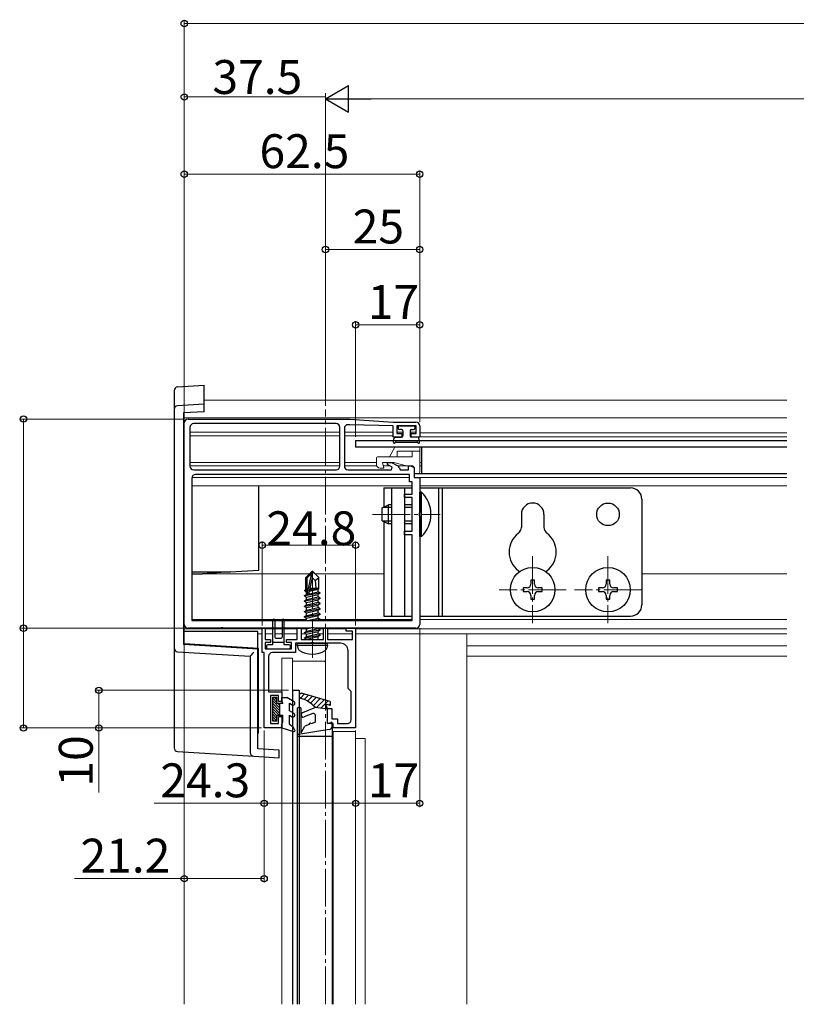
# Model space of a CAD drawing. Extents: x 0 to 1980, y 0 to 3204.
# Drawn here: x 276 to 482, y 2587 to 2848 of the extents above; entities that cross this region are included whole.
import ezdxf

# ---------------------------------------------------------------- set-up
doc = ezdxf.new("R2010")
doc.units = 0
doc.linetypes.add('YCENTER_1', pattern=[13, 10, -1, 1, -1])
for name, color, linetype, lineweight in [('YKK_11', 7, 'CONTINUOUS', 30), ('YKK_12', 2, 'CONTINUOUS', 13), ('YKK_13', 4, 'CONTINUOUS', 30), ('YKK_D', 6, 'CONTINUOUS', 13)]:
    doc.layers.add(name, color=color, linetype=linetype, lineweight=lineweight)
doc.styles.get("Standard").update_dxf_attribs({"font": 'txt', "bigfont": 'BIGFONT'})

msp = doc.modelspace()

# ---------------------------------------------------------------- linework, layer by layer
at = {"layer": 'YKK_11', "linetype": 'ByBlock', "lineweight": -2, "ltscale": 0.5}
for p, q in [((320.78, 2742.45), (363.78, 2742.45)), ((363.78, 2742.45), (375.28, 2741.65)), ((375.28, 2741.65), (381.28, 2741.65)), ((319.78, 2687.95), (319.78, 2741.45)), ((321.28, 2740.25), (321.28, 2729.95)), ((360.08, 2741.25), (322.28, 2741.25)), ((360.08, 2741.25), (322.28, 2741.25)), ((361.08, 2729.95), (361.08, 2740.25)), ((362.28, 2739.95), (362.28, 2729.95)), ((363.78, 2740.95), (363.28, 2740.95)), ((375.28, 2740.65), (363.78, 2740.95)), ((375.28, 2737.65), (375.28, 2740.65)), ((381.38, 2740.65), (376.18, 2740.65)), ((376.18, 2740.65), (376.18, 2738.65)), ((381.38, 2738.65), (381.38, 2740.65)), ((382.28, 2740.65), (382.28, 2737.65)), ((377.53, 2737.65), (375.28, 2737.65)), ((376.18, 2738.65), (377.53, 2738.65)), ((377.53, 2738.65), (377.53, 2737.65)), ((380.03, 2737.65), (380.03, 2738.65)), ((380.03, 2738.65), (381.38, 2738.65)), ((382.28, 2737.65), (380.03, 2737.65)), ((322.28, 2728.95), (360.08, 2728.95)), ((363.28, 2728.95), (374.78, 2728.95)), ((373.78, 2730.4), (373.78, 2730.95)), ((373.78, 2730.95), (374.82, 2730.95)), ((374.98, 2729.7), (373.78, 2730.4)), ((374.78, 2728.95), (374.98, 2729.7)), ((374.82, 2730.95), (376.47, 2730)), ((376.9, 2729.48), (377.1, 2728.95)), ((377.1, 2728.95), (379.28, 2728.95)), ((379.28, 2728.95), (379.28, 2730.05)), ((379.28, 2730.05), (379.91, 2730.05)), ((379.91, 2730.05), (380.78, 2729.55)), ((380.78, 2729.55), (380.78, 2726.95)), ((321.78, 2726.75), (321.78, 2688.95)), ((379.58, 2727.75), (322.78, 2727.75)), ((379.58, 2725.75), (379.58, 2727.75)), ((380.78, 2726.95), (382.28, 2726.95)), ((382.28, 2726.95), (382.28, 2717.61)), ((380.28, 2725.75), (379.58, 2725.75)), ((380.28, 2722.55), (380.28, 2725.75)), ((378.28, 2721.65), (378.28, 2722.55)), ((378.28, 2722.55), (380.28, 2722.55)), ((380.28, 2721.65), (378.28, 2721.65)), ((380.28, 2712.65), (380.28, 2721.65)), ((382.28, 2717.61), (382.16, 2717.43)), ((382.16, 2717.43), (382.16, 2716.88)), ((382.16, 2716.88), (382.28, 2716.7)), ((382.28, 2716.7), (382.28, 2687.95)), ((378.28, 2711.75), (378.28, 2712.65)), ((378.28, 2712.65), (380.28, 2712.65)), ((380.28, 2711.75), (378.28, 2711.75)), ((380.28, 2688.95), (380.28, 2711.75)), ((329.32, 2686.95), (320.78, 2686.95)), ((321.78, 2688.95), (380.28, 2688.95)), ((321.78, 2688.95), (380.28, 2688.95)), ((329.51, 2687.07), (329.32, 2686.95)), ((330.06, 2687.07), (329.51, 2687.07)), ((330.24, 2686.95), (330.06, 2687.07)), ((353.32, 2686.95), (330.24, 2686.95)), ((340.48, 2680.45), (340.48, 2686.95)), ((340.48, 2686.95), (341.28, 2686.95)), ((341.28, 2686.95), (341.28, 2683.95)), ((349.78, 2683.95), (349.78, 2686.95)), ((349.78, 2686.95), (350.78, 2686.95)), ((350.78, 2686.95), (350.78, 2683.95)), ((353.51, 2687.07), (353.32, 2686.95)), ((354.06, 2687.07), (353.51, 2687.07)), ((354.24, 2686.95), (354.06, 2687.07)), ((381.28, 2686.95), (354.24, 2686.95)), ((356.78, 2683.95), (356.78, 2686.95)), ((356.78, 2686.95), (357.78, 2686.95)), ((357.78, 2686.95), (357.78, 2683.95)), ((362.78, 2686.15), (362.78, 2686.95)), ((362.78, 2686.95), (365.28, 2686.95)), ((365.28, 2686.95), (365.28, 2660.45)), ((364.48, 2686.15), (362.78, 2686.15)), ((364.48, 2683.95), (364.48, 2686.15)), ((341.28, 2683.95), (342.68, 2683.95)), ((342.68, 2683.15), (341.28, 2683.15)), ((341.28, 2683.15), (341.28, 2681.45)), ((342.68, 2683.95), (342.68, 2683.15)), ((346.88, 2683.15), (346.88, 2683.95)), ((346.88, 2683.95), (349.78, 2683.95)), ((348.28, 2683.15), (346.88, 2683.15)), ((348.28, 2681.45), (348.28, 2683.15)), ((353.32, 2682.95), (349.28, 2682.95)), ((349.28, 2682.95), (349.28, 2680.45)), ((350.78, 2683.95), (356.78, 2683.95)), ((353.51, 2683.07), (353.32, 2682.95)), ((354.06, 2683.07), (353.51, 2683.07)), ((354.24, 2682.95), (354.06, 2683.07)), ((361.28, 2682.95), (354.24, 2682.95)), ((357.78, 2683.95), (364.48, 2683.95)), ((340.98, 2680.45), (340.48, 2680.45)), ((340.98, 2660.45), (340.98, 2680.45)), ((341.28, 2681.45), (348.28, 2681.45)), ((342.18, 2679.45), (342.18, 2670.05)), ((349.28, 2680.45), (343.18, 2680.45)), ((363.28, 2670.95), (363.28, 2680.95)), ((342.18, 2670.05), (345.68, 2670.05)), ((344.78, 2669.05), (342.68, 2669.05)), ((342.68, 2669.05), (342.68, 2661.65)), ((344.78, 2667.45), (344.78, 2669.05)), ((345.68, 2670.05), (345.68, 2667.45)), ((364.08, 2670.15), (363.28, 2670.95)), ((364.08, 2662.65), (364.08, 2670.15)), ((345.68, 2667.45), (344.78, 2667.45)), ((344.78, 2661.65), (344.78, 2663.45)), ((344.78, 2663.45), (345.68, 2663.45)), ((345.68, 2663.45), (345.68, 2660.45)), ((357.78, 2661.65), (357.78, 2665.65)), ((357.78, 2665.65), (358.98, 2665.65)), ((358.98, 2665.65), (358.98, 2662.85)), ((342.68, 2661.65), (344.78, 2661.65)), ((359.28, 2661.65), (357.78, 2661.65)), ((358.98, 2662.85), (360.48, 2662.85)), ((359.28, 2660.45), (359.28, 2661.65)), ((360.48, 2662.85), (360.48, 2661.65)), ((360.48, 2661.65), (363.08, 2661.65)), ((345.68, 2660.45), (340.98, 2660.45)), ((365.28, 2660.45), (359.28, 2660.45))]:
    msp.add_line(p, q, dxfattribs=at)
for centre, radius, start, end in [((320.78, 2741.45), 1, 90, 180), ((381.28, 2740.65), 1, 0, 90), ((322.28, 2740.25), 1, 90, 180), ((360.08, 2740.25), 1, 0, 90), ((363.28, 2739.95), 1, 90, 180), ((322.28, 2729.95), 1, 180, 270), ((360.08, 2729.95), 1, 270, 360), ((363.28, 2729.95), 1, 180, 270), ((375.97, 2729.14), 1, 19.9999, 59.9999), ((322.78, 2726.75), 1, 90, 180), ((320.78, 2687.95), 1, 180, 270), ((381.28, 2687.95), 1, 270, 360), ((361.28, 2680.95), 2, 0, 90), ((343.18, 2679.45), 1, 90, 180), ((363.08, 2662.65), 1, 270, 360)]:
    msp.add_arc(centre, radius, start, end, dxfattribs=at)
at = {"layer": 'YKK_12'}
for p, q in [((325.08, 2747.45), (479.78, 2747.45)), ((319.78, 2742.75), (479.78, 2742.75)), ((357.28, 2738.95), (321.28, 2738.95)), ((357.28, 2737.95), (321.28, 2737.95)), ((361.08, 2738.95), (357.28, 2738.95)), ((361.08, 2737.95), (357.28, 2737.95)), ((375.28, 2738.95), (362.28, 2738.95)), ((375.28, 2737.95), (362.28, 2737.95)), ((377.78, 2738.95), (376.18, 2738.95)), ((377.78, 2737.95), (377.53, 2737.95)), ((381.38, 2738.95), (379.78, 2738.95)), ((380.03, 2737.95), (379.78, 2737.95)), ((479.78, 2737.75), (382.2, 2737.75)), ((479.78, 2738.75), (382.28, 2738.75)), ((361.08, 2730.95), (321.28, 2730.95)), ((361.08, 2730.05), (321.28, 2730.05)), ((370.78, 2730.95), (362.28, 2730.95)), ((370.86, 2730.05), (362.28, 2730.05)), ((374.37, 2730.05), (372.62, 2730.05)), ((374.74, 2730.95), (374.08, 2730.95)), ((374.74, 2730.95), (374.08, 2730.95)), ((379.83, 2730.05), (376.37, 2730.05)), ((382.78, 2730.95), (382.28, 2730.95)), ((382.78, 2730.05), (382.28, 2730.05)), ((379.58, 2726.95), (321.78, 2726.95)), ((479.78, 2726.95), (381.98, 2726.95)), ((380.28, 2724.75), (321.78, 2724.75)), ((479.78, 2724.75), (382.28, 2724.75)), ((353.03, 2701.35), (321.78, 2701.35)), ((372.78, 2701.35), (354.53, 2701.35)), ((479.78, 2701.35), (441.28, 2701.35)), ((340.5, 2686.75), (319.78, 2686.75)), ((352.23, 2689.25), (321.78, 2689.25)), ((349.8, 2686.75), (341.26, 2686.75)), ((352.23, 2686.75), (350.76, 2686.75)), ((356.8, 2686.75), (355.45, 2686.75)), ((380.28, 2689.25), (355.88, 2689.25)), ((362.8, 2686.75), (357.76, 2686.75)), ((365.26, 2686.75), (479.78, 2686.75)), ((479.78, 2689.25), (382.28, 2689.25)), ((339.28, 2685.47), (340.48, 2685.47)), ((341.28, 2685.47), (343.28, 2685.47)), ((343.78, 2685.47), (345.78, 2685.47)), ((346.28, 2685.47), (349.78, 2685.47)), ((350.78, 2685.47), (352.08, 2685.47)), ((355.33, 2685.47), (356.78, 2685.47)), ((357.78, 2685.47), (364.48, 2685.47)), ((365.28, 2685.47), (394.78, 2685.47)), ((394.78, 2685.47), (394.78, 2650.45)), ((394.78, 2685.45), (479.78, 2685.45)), ((394.78, 2682.26), (479.78, 2682.26)), ((394.78, 2679.53), (479.78, 2679.53)), ((319.78, 2654.07), (319.78, 2650.45))]:
    msp.add_line(p, q, dxfattribs=at)
at = {"layer": 'YKK_12', "linetype": 'YCENTER_1'}
for p, q in [((357.28, 2587.1), (357.28, 2744.95)), ((369.78, 2717.15), (387.76, 2717.15)), ((412.28, 2706.05), (412.28, 2688.25)), ((432.28, 2706.05), (432.28, 2688.25)), ((353.78, 2679.05), (353.78, 2702.95)), ((421.18, 2697.15), (403.38, 2697.15)), ((441.18, 2697.15), (423.38, 2697.15))]:
    msp.add_line(p, q, dxfattribs=at)
at = {"layer": 'YKK_12', "linetype": 'Continuous'}
for p, q in [((345.68, 2678.95), (345.68, 2669.75)), ((345.69, 2678.95), (345.68, 2678.95)), ((345.7, 2678.95), (345.69, 2678.95)), ((345.73, 2678.95), (345.7, 2678.95)), ((345.77, 2678.95), (345.73, 2678.95)), ((345.81, 2678.95), (345.77, 2678.95)), ((345.87, 2678.95), (345.81, 2678.95)), ((345.92, 2678.95), (345.87, 2678.95)), ((345.98, 2678.95), (345.92, 2678.95)), ((345.98, 2678.95), (348.18, 2678.95)), ((348.24, 2678.95), (348.18, 2678.95)), ((348.3, 2678.95), (348.24, 2678.95)), ((348.35, 2678.95), (348.3, 2678.95)), ((348.39, 2678.95), (348.35, 2678.95)), ((348.43, 2678.95), (348.39, 2678.95)), ((348.46, 2678.95), (348.43, 2678.95)), ((348.47, 2678.95), (348.46, 2678.95)), ((348.48, 2678.95), (348.47, 2678.95)), ((348.48, 2678.95), (348.48, 2667.69)), ((348.48, 2678.17), (356.82, 2678.17)), ((357.28, 2667.81), (357.28, 2678.12)), ((345.68, 2667.75), (345.68, 2669.75)), ((345.68, 2667.75), (345.68, 2667.05)), ((348.48, 2666.54), (348.48, 2664.55)), ((345.68, 2663.85), (345.68, 2663.15)), ((348.48, 2663.4), (348.48, 2660.88)), ((345.68, 2660.75), (345.68, 2663.15)), ((345.68, 2660.75), (345.68, 2650.45)), ((348.48, 2659.57), (348.48, 2650.45)), ((359.08, 2659.5), (359.08, 2659.5)), ((359.08, 2659.5), (359.13, 2659.5)), ((359.13, 2659.5), (359.17, 2659.5)), ((359.17, 2659.5), (359.21, 2659.5)), ((359.21, 2659.5), (359.24, 2659.5)), ((359.24, 2659.5), (359.26, 2659.5)), ((359.26, 2659.5), (359.28, 2659.5)), ((359.28, 2659.5), (359.28, 2650.45)), ((359.28, 2659.5), (359.29, 2659.5)), ((359.28, 2659.5), (359.28, 2659.5)), ((359.29, 2659.5), (359.3, 2659.5)), ((359.3, 2659.5), (359.33, 2659.5)), ((359.33, 2659.5), (359.37, 2659.5)), ((359.37, 2659.5), (359.41, 2659.5)), ((359.41, 2659.5), (359.47, 2659.5)), ((359.47, 2659.5), (359.52, 2659.5)), ((359.52, 2659.5), (359.58, 2659.5)), ((359.58, 2659.5), (364.98, 2659.5)), ((364.98, 2659.5), (365.04, 2659.5)), ((365.04, 2659.5), (365.1, 2659.5)), ((365.1, 2659.5), (365.15, 2659.5)), ((365.15, 2659.5), (365.19, 2659.5)), ((365.19, 2659.5), (365.23, 2659.5)), ((365.23, 2659.5), (365.26, 2659.5)), ((365.26, 2659.5), (365.27, 2659.5)), ((365.27, 2659.5), (365.28, 2659.5)), ((365.28, 2659.5), (365.28, 2650.45)), ((367.48, 2657.68), (365.28, 2657.68)), ((367.78, 2657.63), (367.78, 2650.45))]:
    msp.add_line(p, q, dxfattribs=at)
at = {"layer": 'YKK_12', "ltscale": 0.5}
for p, q in [((319.78, 2587.1), (319.78, 2650.45)), ((345.68, 2650.45), (345.68, 2587.1)), ((348.48, 2650.45), (348.48, 2587.1)), ((359.28, 2650.45), (359.28, 2587.1)), ((365.28, 2650.45), (365.28, 2587.1)), ((367.78, 2650.45), (367.78, 2587.1)), ((394.78, 2587.1), (394.78, 2650.45))]:
    msp.add_line(p, q, dxfattribs=at)
at = {"layer": 'YKK_12', "linetype": 'Continuous'}
for centre, radius, start, end in [((356.85, 2677.57), 0.608, 74.7865, 92.2426), ((357.24, 2679.03), 0.912, 254.7864, 272.2426), ((367.55, 2657.21), 0.477, 61.5185, 98.7794)]:
    msp.add_arc(centre, radius, start, end, dxfattribs=at)
at = {"layer": 'YKK_13', "linetype": 'Continuous'}
for p, q in [((317.08, 2749.97), (317.08, 2744.97)), ((318.02, 2750.96), (325.08, 2751.4)), ((325.08, 2746.4), (325.08, 2751.4)), ((317.08, 2744.97), (317.08, 2681.68)), ((325.08, 2746.4), (318.02, 2745.96)), ((325.08, 2744.4), (319.58, 2744.06)), ((325.08, 2745.4), (325.08, 2746.4)), ((325.08, 2744.4), (325.08, 2745.4)), ((319.58, 2744.06), (319.58, 2682.58)), ((319.78, 2682.77), (319.78, 2744.07)), ((339.58, 2702.67), (339.58, 2724.75)), ((339.58, 2702.37), (339.58, 2702.67)), ((321.78, 2701.87), (332.08, 2701.87)), ((321.78, 2701.37), (324.58, 2701.37)), ((332.08, 2701.87), (324.58, 2701.37)), ((332.08, 2701.87), (339.58, 2702.37)), ((339.28, 2686.07), (319.78, 2686.07)), ((339.28, 2685.77), (339.28, 2686.07)), ((339.28, 2681.58), (339.28, 2685.77)), ((317.08, 2681.68), (317.08, 2655.18)), ((339.28, 2681.38), (319.58, 2682.58)), ((339.48, 2681.57), (319.78, 2682.77)), ((339.48, 2659.07), (339.48, 2681.57)), ((318.02, 2680.68), (337.28, 2679.5)), ((337.28, 2679.5), (337.28, 2653.94)), ((339.28, 2654.88), (339.28, 2681.38)), ((339.48, 2659.07), (339.28, 2659.07)), ((318.02, 2654.18), (338.22, 2652.94)), ((338.22, 2652.94), (344.98, 2652.53)), ((344.98, 2654.53), (339.28, 2654.88)), ((344.98, 2653.53), (344.98, 2654.53)), ((344.98, 2652.53), (344.98, 2653.53))]:
    msp.add_line(p, q, dxfattribs=at)
at = {"layer": 'YKK_13'}
for p, q in [((376.58, 2740.35), (376.58, 2739.95)), ((376.88, 2740.65), (380.68, 2740.65)), ((377.48, 2739.65), (376.88, 2739.65)), ((377.78, 2739.35), (377.78, 2737.95)), ((379.78, 2739.35), (379.78, 2737.95)), ((380.08, 2739.65), (380.68, 2739.65)), ((380.98, 2740.35), (380.98, 2739.95)), ((365.28, 2736.75), (365.28, 2734.95)), ((365.28, 2736.75), (479.78, 2736.75)), ((375.29, 2736.36), (375.47, 2737.41)), ((375.77, 2737.65), (377.48, 2737.65)), ((381.79, 2737.65), (380.08, 2737.65)), ((382.27, 2736.36), (382.09, 2737.41)), ((479.78, 2734.95), (365.28, 2734.95)), ((375.75, 2736.18), (375.76, 2736.2)), ((376.02, 2736.35), (381.54, 2736.35)), ((381.81, 2736.18), (381.8, 2736.2)), ((479.78, 2727.95), (380.78, 2727.95)), ((372.78, 2724.15), (380.28, 2724.15)), ((372.78, 2724.15), (372.78, 2719.09)), ((374.78, 2724.15), (374.78, 2690.15)), ((378.28, 2724.15), (378.28, 2690.15)), ((382.28, 2724.15), (438.28, 2724.15)), ((387.28, 2724.15), (387.28, 2690.15)), ((388.28, 2724.15), (388.28, 2690.15)), ((382.79, 2723.05), (382.28, 2723.05)), ((382.28, 2711.25), (382.28, 2723.05)), ((382.79, 2711.25), (382.79, 2723.05)), ((441.28, 2721.15), (441.28, 2693.15)), ((372.28, 2718.85), (373.98, 2719.65)), ((372.28, 2715.45), (372.28, 2718.85)), ((374.78, 2719), (372.59, 2719)), ((373.98, 2714.65), (373.98, 2719.65)), ((374.78, 2719.65), (373.98, 2719.65)), ((380.28, 2719.65), (378.28, 2719.65)), ((380.28, 2719), (378.28, 2719)), ((409.28, 2717.15), (409.28, 2713.72)), ((415.28, 2717.15), (415.28, 2713.72)), ((372.28, 2715.45), (373.98, 2714.65)), ((374.78, 2715.31), (372.59, 2715.31)), ((372.78, 2715.22), (372.78, 2690.15)), ((374.78, 2714.65), (373.98, 2714.65)), ((380.28, 2715.31), (378.28, 2715.31)), ((380.28, 2714.65), (378.28, 2714.65)), ((382.79, 2711.25), (382.28, 2711.25)), ((353.63, 2701.95), (352.08, 2700.4)), ((352.08, 2697.24), (352.08, 2700.4)), ((352.38, 2700.28), (353.63, 2701.53)), ((352.38, 2696), (352.38, 2700.28)), ((352.45, 2695.83), (353.63, 2701.53)), ((352.87, 2695.95), (353.78, 2700.33)), ((353.93, 2701.95), (353.63, 2701.95)), ((353.63, 2701.53), (353.63, 2701.95)), ((353.78, 2700.33), (353.78, 2701.95)), ((353.78, 2700.33), (353.93, 2701.95)), ((353.78, 2700.33), (354.52, 2699.6)), ((353.93, 2701.95), (355.48, 2700.4)), ((354.52, 2699.6), (355.48, 2700.4)), ((355.48, 2697.37), (355.48, 2700.4)), ((351.78, 2697.06), (352.08, 2697.24)), ((352.08, 2697.55), (352.38, 2697.55)), ((353.04, 2696.77), (355.33, 2697.29)), ((353.1, 2697.06), (355.48, 2697.46)), ((353.16, 2697.33), (354.31, 2697.55)), ((353.2, 2697.55), (355.48, 2697.55)), ((354.52, 2699.6), (354.68, 2697.55)), ((355.48, 2697.37), (355.33, 2697.29)), ((355.33, 2696.62), (355.33, 2697.29)), ((410.78, 2697.65), (409.78, 2697.65)), ((409.78, 2697.65), (409.78, 2696.65)), ((412.78, 2699.65), (411.78, 2699.65)), ((411.78, 2699.65), (411.78, 2698.65)), ((412.78, 2698.65), (412.78, 2699.65)), ((414.78, 2697.65), (413.78, 2697.65)), ((414.78, 2696.65), (414.78, 2697.65)), ((430.78, 2697.65), (429.78, 2697.65)), ((429.78, 2697.65), (429.78, 2696.65)), ((432.78, 2699.65), (431.78, 2699.65)), ((431.78, 2699.65), (431.78, 2698.65)), ((432.78, 2698.65), (432.78, 2699.65)), ((434.78, 2697.65), (433.78, 2697.65)), ((434.78, 2696.65), (434.78, 2697.65)), ((355.88, 2696.2), (351.68, 2695.5)), ((351.68, 2695.6), (352.23, 2695.92)), ((351.68, 2695.6), (352.59, 2695.76)), ((351.68, 2695.5), (351.68, 2695.6)), ((351.68, 2695.5), (352.23, 2695.19)), ((351.68, 2694.2), (355.88, 2694.9)), ((355.88, 2694.8), (351.68, 2694.1)), ((351.78, 2697.06), (352.38, 2697.18)), ((351.78, 2696.85), (351.78, 2697.06)), ((351.78, 2696.85), (352.38, 2696.95)), ((351.78, 2696.85), (352.23, 2696.59)), ((352.23, 2696.59), (352.38, 2696.62)), ((352.23, 2695.92), (352.23, 2696.59)), ((352.23, 2695.92), (352.38, 2695.96)), ((352.23, 2695.19), (355.33, 2695.89)), ((352.23, 2694.52), (355.33, 2695.22)), ((352.23, 2694.52), (352.23, 2695.19)), ((352.74, 2695.78), (355.88, 2696.3)), ((352.9, 2696.07), (355.33, 2696.62)), ((355.88, 2696.3), (355.33, 2696.62)), ((355.88, 2696.2), (355.33, 2695.89)), ((355.33, 2695.22), (355.33, 2695.89)), ((355.88, 2694.9), (355.33, 2695.22)), ((355.88, 2694.8), (355.33, 2694.49)), ((355.88, 2696.2), (355.88, 2696.3)), ((355.88, 2694.8), (355.88, 2694.9)), ((409.78, 2696.65), (410.78, 2696.65)), ((411.78, 2695.65), (411.78, 2694.65)), ((411.78, 2694.65), (412.78, 2694.65)), ((412.78, 2694.65), (412.78, 2695.65)), ((413.78, 2696.65), (414.78, 2696.65)), ((429.78, 2696.65), (430.78, 2696.65)), ((431.78, 2695.65), (431.78, 2694.65)), ((431.78, 2694.65), (432.78, 2694.65)), ((432.78, 2694.65), (432.78, 2695.65)), ((433.78, 2696.65), (434.78, 2696.65)), ((351.68, 2694.2), (352.23, 2694.52)), ((351.68, 2694.1), (351.68, 2694.2)), ((351.68, 2694.1), (352.23, 2693.79)), ((351.68, 2692.8), (355.88, 2693.5)), ((355.88, 2693.4), (351.68, 2692.7)), ((351.68, 2692.8), (352.23, 2693.12)), ((351.68, 2692.7), (351.68, 2692.8)), ((351.68, 2692.7), (352.23, 2692.39)), ((351.68, 2691.4), (355.88, 2692.1)), ((355.88, 2692), (351.68, 2691.3)), ((352.23, 2693.79), (355.33, 2694.49)), ((352.23, 2693.12), (355.33, 2693.82)), ((352.23, 2693.12), (352.23, 2693.79)), ((352.23, 2692.39), (355.33, 2693.09)), ((352.23, 2691.72), (355.33, 2692.42)), ((352.23, 2691.72), (352.23, 2692.39)), ((355.33, 2693.82), (355.33, 2694.49)), ((355.88, 2693.5), (355.33, 2693.82)), ((355.88, 2693.4), (355.33, 2693.09)), ((355.33, 2692.42), (355.33, 2693.09)), ((355.88, 2692.1), (355.33, 2692.42)), ((355.88, 2692), (355.33, 2691.69)), ((355.88, 2693.4), (355.88, 2693.5)), ((355.88, 2692), (355.88, 2692.1)), ((351.68, 2691.4), (352.23, 2691.72)), ((351.68, 2691.3), (351.68, 2691.4)), ((351.68, 2691.3), (352.23, 2690.99)), ((351.68, 2690), (355.88, 2690.7)), ((355.88, 2690.6), (351.68, 2689.9)), ((351.68, 2690), (352.23, 2690.32)), ((351.68, 2689.9), (351.68, 2690)), ((351.68, 2689.9), (352.23, 2689.59)), ((352.23, 2690.99), (355.33, 2691.69)), ((352.23, 2690.32), (355.33, 2691.02)), ((352.23, 2690.32), (352.23, 2690.99)), ((352.23, 2689.59), (355.33, 2690.29)), ((352.23, 2688.95), (352.23, 2689.59)), ((352.37, 2688.95), (355.33, 2689.62)), ((355.33, 2691.02), (355.33, 2691.69)), ((355.88, 2690.7), (355.33, 2691.02)), ((355.88, 2690.6), (355.33, 2690.29)), ((355.33, 2689.62), (355.33, 2690.29)), ((355.88, 2689.3), (355.33, 2689.62)), ((355.88, 2690.6), (355.88, 2690.7)), ((372.78, 2690.15), (380.28, 2690.15)), ((382.28, 2690.15), (438.28, 2690.15)), ((343.28, 2682.55), (343.28, 2689.1)), ((343.78, 2689.1), (343.78, 2684.55)), ((345.78, 2689.1), (345.78, 2684.55)), ((346.28, 2682.55), (346.28, 2689.1)), ((351.94, 2686.95), (352.23, 2686.79)), ((352.23, 2686.79), (352.97, 2686.95)), ((352.23, 2686.12), (355.33, 2686.82)), ((352.23, 2686.12), (352.23, 2686.79)), ((353.78, 2688.95), (355.88, 2689.3)), ((355.88, 2689.2), (354.38, 2688.95)), ((355.33, 2686.82), (355.33, 2686.95)), ((355.88, 2686.5), (355.33, 2686.82)), ((355.88, 2689.2), (355.45, 2688.95)), ((355.88, 2689.2), (355.88, 2689.3)), ((344.08, 2684.25), (345.48, 2684.25)), ((351.68, 2685.8), (355.88, 2686.5)), ((355.88, 2686.4), (351.68, 2685.7)), ((351.68, 2685.8), (352.23, 2686.12)), ((351.68, 2685.7), (351.68, 2685.8)), ((351.68, 2685.7), (352.23, 2685.39)), ((351.68, 2684.4), (355.88, 2685.1)), ((355.88, 2685), (351.68, 2684.3)), ((351.68, 2684.4), (352.23, 2684.72)), ((351.68, 2684.3), (351.68, 2684.4)), ((351.68, 2684.3), (352.23, 2683.99)), ((352.23, 2685.39), (355.33, 2686.09)), ((352.23, 2684.72), (355.33, 2685.42)), ((352.23, 2684.72), (352.23, 2685.39)), ((352.23, 2683.99), (355.33, 2684.69)), ((355.88, 2686.4), (355.33, 2686.09)), ((355.33, 2685.42), (355.33, 2686.09)), ((355.88, 2685.1), (355.33, 2685.42)), ((355.88, 2685), (355.33, 2684.69)), ((355.33, 2684.02), (355.33, 2684.69)), ((355.88, 2686.4), (355.88, 2686.5)), ((355.88, 2685), (355.88, 2685.1)), ((341.58, 2682.15), (341.58, 2681.85)), ((343.28, 2682.55), (341.98, 2682.55)), ((343.28, 2683.25), (346.28, 2683.25)), ((347.58, 2682.55), (346.28, 2682.55)), ((347.98, 2681.85), (347.98, 2682.15)), ((349.78, 2682.45), (349.87, 2682.95)), ((349.78, 2682.45), (349.92, 2681.65)), ((349.78, 2682.45), (357.78, 2682.45)), ((349.87, 2682.95), (357.69, 2682.95)), ((352.23, 2683.95), (352.23, 2683.99)), ((355.33, 2684.02), (355.11, 2683.95)), ((355.45, 2683.95), (355.33, 2684.02)), ((357.78, 2682.45), (357.64, 2681.65)), ((357.78, 2682.45), (357.69, 2682.95)), ((341.98, 2681.45), (347.58, 2681.45)), ((348.48, 2670.45), (350.28, 2670.45)), ((348.48, 2670.45), (348.48, 2587.1)), ((350.28, 2670.45), (350.28, 2587.1)), ((358.48, 2667.45), (351.18, 2669.63)), ((350.48, 2665.85), (350.08, 2665.85)), ((354.58, 2665.85), (351.16, 2664.51)), ((357.78, 2665.45), (354.58, 2665.85)), ((358.48, 2666.45), (357.28, 2666.75)), ((357.28, 2666.75), (357.78, 2665.45)), ((358.48, 2667.45), (358.48, 2666.45)), ((349.78, 2665.55), (349.78, 2659.05)), ((350.78, 2659.16), (350.78, 2665.55)), ((353.9, 2664.3), (351.6, 2663.4)), ((354.58, 2661.95), (354.58, 2663.83)), ((357.78, 2661.65), (357.78, 2665.45)), ((350.78, 2659.16), (351.81, 2660.95)), ((352.9, 2661.35), (351.81, 2660.95)), ((354.58, 2661.95), (353.46, 2661.55)), ((357.78, 2661.65), (358.69, 2661.94)), ((359.08, 2661.01), (359.08, 2661.65)), ((359.08, 2661.01), (359.08, 2587.1)), ((349.78, 2659.05), (349.78, 2587.1)), ((349.78, 2658.25), (359.08, 2658.25)), ((358.23, 2660.02), (350.13, 2658.76))]:
    msp.add_line(p, q, dxfattribs=at)
at = {"layer": 'YKK_13', "lineweight": 13}
for p, q in [((374.28, 2732.45), (375.72, 2734.95)), ((382.28, 2734.95), (375.72, 2734.95)), ((376.28, 2733.95), (376.28, 2732.45)), ((376.28, 2733.95), (382.28, 2733.95)), ((380.28, 2733.95), (380.28, 2732.45)), ((382.28, 2734.95), (382.28, 2728.45)), ((370.78, 2731.95), (370.78, 2730.45)), ((380.28, 2732.45), (371.28, 2732.45)), ((371.78, 2729.45), (372.78, 2729.45)), ((372.78, 2729.45), (372.38, 2730.95)), ((372.38, 2730.95), (375.42, 2730.95)), ((378.78, 2730.05), (375.42, 2730.95)), ((380.28, 2730.05), (378.78, 2730.05)), ((380.78, 2729.55), (380.78, 2728.25)), ((381.08, 2727.95), (381.78, 2727.95))]:
    msp.add_line(p, q, dxfattribs=at)
at = {"layer": 'YKK_13', "ltscale": 0.5}
msp.add_line((382.78, 2734.95), (382.78, 2727.95), dxfattribs=at)
at = {"layer": 'YKK_13', "linetype": 'Continuous', "ltscale": 0.5}
for p, q in [((343.28, 2668.65), (344.38, 2668.65)), ((343.28, 2662.25), (343.28, 2668.65)), ((344.38, 2667.05), (344.38, 2668.65)), ((345.68, 2667.57), (345.68, 2668.55)), ((345.68, 2668.55), (346.98, 2668.55)), ((348.93, 2667.43), (346.98, 2668.55)), ((344.38, 2667.05), (345.98, 2667.05)), ((345.18, 2663.85), (345.18, 2667.05)), ((345.68, 2667.57), (345.98, 2667.05)), ((347.68, 2667), (348.43, 2666.56)), ((347.68, 2665.01), (347.68, 2667)), ((344.38, 2662.25), (344.38, 2663.85)), ((344.38, 2663.85), (345.98, 2663.85)), ((345.98, 2661.97), (345.98, 2663.85)), ((348.93, 2664.29), (347.68, 2665.01)), ((347.68, 2663.85), (348.43, 2663.42)), ((347.68, 2661.46), (347.68, 2663.85)), ((344.38, 2662.25), (343.28, 2662.25)), ((345.68, 2661.45), (345.98, 2661.97)), ((345.68, 2660.45), (345.68, 2661.45)), ((347.68, 2661.46), (348.65, 2660.76)), ((349.14, 2659.91), (348.65, 2660.76)), ((345.68, 2660.45), (348.79, 2659.47))]:
    msp.add_line(p, q, dxfattribs=at)
at = {"layer": 'YKK_13', "linetype": 'Continuous', "lineweight": 13, "ltscale": 0.5}
for p, q in [((343.67, 2668.65), (344.38, 2667.95)), ((343.28, 2668.34), (344.38, 2667.24)), ((343.28, 2667.63), (345.18, 2665.73)), ((343.28, 2666.93), (345.18, 2665.03)), ((343.28, 2666.22), (345.18, 2664.32)), ((344.57, 2667.05), (345.18, 2666.44)), ((343.28, 2665.51), (344.94, 2663.85)), ((343.28, 2664.81), (344.38, 2663.71)), ((343.28, 2664.1), (344.38, 2663)), ((343.28, 2663.39), (344.38, 2662.29)), ((343.28, 2662.68), (343.71, 2662.25))]:
    msp.add_line(p, q, dxfattribs=at)
at = {"layer": 'YKK_13', "linetype": 'Continuous', "lineweight": -3}
for p, q in [((351.72, 2669.47), (350.61, 2668.36)), ((352.75, 2669.16), (351.59, 2668)), ((353.79, 2668.85), (352.5, 2667.56)), ((354.83, 2668.54), (353.32, 2667.03)), ((355.87, 2668.23), (354.05, 2666.41)), ((356.91, 2667.92), (354.81, 2665.83)), ((357.95, 2667.61), (356.01, 2665.68)), ((357.6, 2665.92), (357.21, 2665.53)), ((358.48, 2666.8), (358.2, 2666.52))]:
    msp.add_line(p, q, dxfattribs=at)
at = {"layer": 'YKK_13'}
for centre, radius in [((432.28, 2717.15), 3), ((412.28, 2697.15), 5.9), ((432.28, 2697.15), 5.9)]:
    msp.add_circle(centre, radius, dxfattribs=at)
at = {"layer": 'YKK_13', "linetype": 'Continuous'}
for centre, start, end in [((318.08, 2749.97), 93.5, 180), ((318.08, 2744.97), 93.5, 180), ((318.08, 2681.68), 180, 266.5), ((318.08, 2655.18), 180, 266.5), ((338.28, 2653.94), 180, 266.5)]:
    msp.add_arc(centre, 1, start, end, dxfattribs=at)
at = {"layer": 'YKK_13'}
for centre, radius, start, end in [((376.88, 2740.35), 0.3, 90, 180), ((376.88, 2739.95), 0.3, 180, 270), ((377.48, 2739.35), 0.3, 0, 90), ((380.08, 2739.35), 0.3, 90, 180), ((380.68, 2740.35), 0.3, 0, 90), ((380.68, 2739.95), 0.3, 270, 0), ((375.77, 2737.35), 0.3, 90, 170), ((377.48, 2737.95), 0.3, 270, 0), ((380.08, 2737.95), 0.3, 180, 270), ((381.79, 2737.35), 0.3, 10, 90), ((375.53, 2736.3), 0.25, 167.958, 330), ((376.02, 2736.05), 0.3, 90, 150), ((381.54, 2736.05), 0.3, 30, 90), ((382.03, 2736.3), 0.25, 210, 12.042), ((438.28, 2721.15), 3, 0, 90), ((377.05, 2717.15), 8.23, 314.2189, 45.7811), ((412.28, 2717.15), 3, 0, 180), ((407.28, 2713.72), 2, 307.3052, 0), ((417.28, 2713.72), 2, 180, 232.6948), ((412.28, 2707.15), 6.25, 127.3052, 232.6948), ((412.28, 2707.15), 6.25, 307.3052, 52.6948), ((407.28, 2700.59), 2, 41.1563, 52.6948), ((417.28, 2700.59), 2, 127.3052, 138.8437), ((410.78, 2698.65), 1, 270, 0), ((413.78, 2698.65), 1, 180, 270), ((430.78, 2698.65), 1, 270, 0), ((433.78, 2698.65), 1, 180, 270), ((352.63, 2696), 0.248, 180, 347.191), ((410.78, 2695.65), 1, 0, 90), ((413.78, 2695.65), 1, 90, 180), ((430.78, 2695.65), 1, 0, 90), ((433.78, 2695.65), 1, 90, 180), ((438.28, 2693.15), 3, 270, 0), ((343.53, 2689.1), 0.25, 0, 180), ((346.03, 2689.1), 0.25, 0, 180), ((344.08, 2684.55), 0.3, 180, 270), ((345.48, 2684.55), 0.3, 270, 0), ((341.98, 2682.15), 0.4, 90, 180), ((341.98, 2681.85), 0.4, 180, 270), ((347.58, 2682.15), 0.4, 0, 90), ((347.58, 2681.85), 0.4, 270, 0), ((350.81, 2681.81), 0.9, 190, 237.9441), ((356.75, 2681.81), 0.9, 302.0559, 350), ((353.78, 2686.55), 6.5, 237.9441, 302.0559), ((350.98, 2668.95), 0.7, 73.439, 253.7526), ((350.08, 2665.55), 0.3, 90, 180), ((350.48, 2665.55), 0.3, 0, 90), ((348.55, 2660.6), 8, 41.0386, 73.7526), ((351.38, 2663.95), 0.6, 111.4148, 291.4148), ((354.08, 2663.83), 0.5, 0, 111.4148), ((353.18, 2661.45), 0.3, 19.868, 199.868), ((358.08, 2661.01), 1, 278.8631, 0), ((358.78, 2661.65), 0.3, 0, 107.4576), ((350.08, 2659.05), 0.3, 180, 278.8631)]:
    msp.add_arc(centre, radius, start, end, dxfattribs=at)
at = {"layer": 'YKK_13', "lineweight": 13}
for centre, radius, start, end in [((371.28, 2731.95), 0.5, 90, 180), ((371.78, 2730.45), 1, 180, 270), ((380.28, 2729.55), 0.5, 0, 90), ((381.08, 2728.25), 0.3, 180, 270), ((381.78, 2728.45), 0.5, 270, 0)]:
    msp.add_arc(centre, radius, start, end, dxfattribs=at)
at = {"layer": 'YKK_13', "linetype": 'Continuous', "ltscale": 0.5}
for centre, radius, start, end in [((348.68, 2667), 0.5, 240, 60), ((348.68, 2663.85), 0.5, 240, 60), ((348.88, 2659.76), 0.3, 252.4101, 30.0042)]:
    msp.add_arc(centre, radius, start, end, dxfattribs=at)
at = {"layer": 'YKK_13', "linetype": 'Continuous'}
msp.add_ellipse((338.28, 2680.44), major_axis=(1, 0.94), ratio=0.030496, start_param=1.603203, end_param=3.112913, dxfattribs=at)
at = {"layer": 'YKK_D'}
for p, q in [((319.78, 2741.07), (319.78, 2848.45)), ((319.78, 2847.45), (1144.78, 2847.45)), ((319.78, 2741.07), (319.78, 2828.94)), ((357.28, 2827.94), (319.78, 2827.94)), ((357.28, 2745.95), (357.28, 2828.94)), ((357.28, 2745.95), (357.28, 2828.45)), ((364.28, 2827.45), (1100.28, 2827.45)), ((319.78, 2742.07), (319.78, 2808.45)), ((382.28, 2807.45), (319.78, 2807.45)), ((382.28, 2741.65), (382.28, 2808.45)), ((357.28, 2746.95), (357.28, 2788.45)), ((382.28, 2787.45), (357.28, 2787.45)), ((382.28, 2741.65), (382.28, 2788.45)), ((365.28, 2737.75), (365.28, 2768.45)), ((382.28, 2741.65), (382.28, 2768.45)), ((365.28, 2767.45), (382.28, 2767.45)), ((319.78, 2742.45), (276.08, 2742.45)), ((277.08, 2742.45), (277.08, 2686.95)), ((340.48, 2687.65), (340.48, 2709.95)), ((340.48, 2708.95), (365.28, 2708.95)), ((365.28, 2687.65), (365.28, 2709.95)), ((319.78, 2686.95), (276.08, 2686.95)), ((319.78, 2686.95), (276.08, 2686.95)), ((277.08, 2686.95), (277.08, 2660.45)), ((319.78, 2686.95), (319.78, 2619.45)), ((382.28, 2686.95), (382.28, 2639.45)), ((347.48, 2670.45), (296.08, 2670.45)), ((297.08, 2670.45), (297.08, 2660.45)), ((340.28, 2660.45), (276.08, 2660.45)), ((340.28, 2660.45), (296.08, 2660.45)), ((297.08, 2660.45), (297.08, 2643.29)), ((340.98, 2659.75), (340.98, 2639.45)), ((340.98, 2659.75), (340.98, 2619.45)), ((365.28, 2659.75), (365.28, 2639.45)), ((365.28, 2659.75), (365.28, 2639.45)), ((340.98, 2640.45), (311.82, 2640.45)), ((365.28, 2640.45), (340.98, 2640.45)), ((365.28, 2640.45), (382.28, 2640.45)), ((319.78, 2620.45), (290.62, 2620.45)), ((340.98, 2620.45), (319.78, 2620.45))]:
    msp.add_line(p, q, dxfattribs=at)
at = {"layer": 'YKK_D', "lineweight": -2}
for p, q in [((357.28, 2827.45), (363.34, 2830.95)), ((363.34, 2823.95), (363.34, 2830.95)), ((357.28, 2827.45), (363.34, 2823.95)), ((357.28, 2827.45), (369.4, 2827.45))]:
    msp.add_line(p, q, dxfattribs=at)
at = {"layer": 'YKK_D', "linetype": 'ByBlock', "lineweight": -2}
for centre in [(319.78, 2847.45), (319.78, 2827.94), (319.78, 2807.45), (382.28, 2807.45), (357.28, 2787.45), (382.28, 2787.45), (365.28, 2767.45), (382.28, 2767.45), (277.08, 2742.45), (340.48, 2708.95), (365.28, 2708.95), (277.08, 2686.95), (277.08, 2686.95), (297.08, 2670.45), (277.08, 2660.45), (297.08, 2660.45), (340.98, 2640.45), (365.28, 2640.45), (365.28, 2640.45), (382.28, 2640.45), (319.78, 2620.45), (340.98, 2620.45)]:
    msp.add_circle(centre, 0.85, dxfattribs=at)

# ---------------------------------------------------------------- texts
at = {"layer": 'YKK_D'}
for s, p in [('37.5', (327.25, 2828.74)), ('62.5', (339.75, 2809.05)), ('25', (364.5, 2789.05)), ('17', (368.5, 2769.05)), ('24.8', (341.6, 2708.95)), ('24.3', (313.42, 2642.05)), ('17', (368.5, 2642.05)), ('21.2', (292.22, 2622.05))]:
    msp.add_text(s, height=9, dxfattribs=at).set_placement(p)
msp.add_text('10', height=9, rotation=90, dxfattribs=at).set_placement((295.48, 2644.89))

doc.saveas('drawing.dxf')
